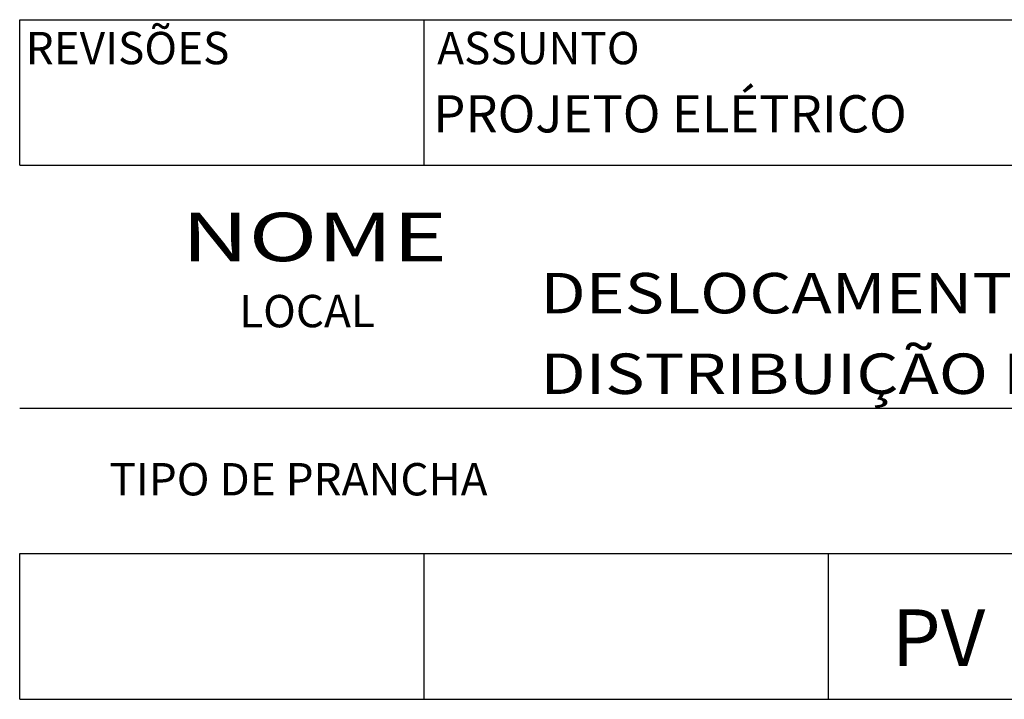
# Model space of a CAD drawing. Extents: x 108 to 1058, y 617 to 1211.
# Drawn here: x 883 to 944, y 668 to 710 of the extents above; entities that cross this region are included whole.
import ezdxf
from ezdxf.enums import TextEntityAlignment as Align

# ---------------------------------------------------------------- set-up
doc = ezdxf.new("R2010")
doc.units = 0
doc.layers.get('0').update_dxf_attribs({"linetype": 'CONTINUOUS'})
for name, color, linetype in [('D-SELO-LINF', 7, 'CONTINUOUS'), ('D-SELO-LING', 41, 'CONTINUOUS'), ('T-TEXP', 7, 'CONTINUOUS')]:
    doc.layers.add(name, color=color, linetype=linetype)
doc.styles.add('ROMANS', font='romans', dxfattribs={"height": 0.2})

# ---------------------------------------------------------------- blocks, each defined once
blk = doc.blocks.new('TITULO')
at = {"layer": 'D-SELO-LINF', "style": 'ROMANS', "width": 1.2}
for s, p in [('DESLOCAMENTO/COMPLEMENTAÇÃO DE REDE DE', (-132.827, 5.85)), ('DISTRIBUIÇÃO DE ENERGIA E ILUMINAÇÃO PÚBLICA', (-132.827, 0.869))]:
    blk.add_text(s, height=2.5, dxfattribs=at).set_placement(p)

msp = doc.modelspace()

# ---------------------------------------------------------------- linework, layer by layer
at = {"layer": 'D-SELO-LINF'}
for p, q in [((907.727, 701.159), (907.727, 710.159)), ((882.727, 677.159), (1047.727, 677.159)), ((882.727, 668.159), (882.727, 677.159)), ((907.727, 668.159), (907.727, 677.159)), ((932.727, 668.159), (932.727, 677.159)), ((882.727, 668.159), (1047.727, 668.159))]:
    msp.add_line(p, q, dxfattribs=at)
at = {"layer": 'D-SELO-LING'}
for p, q in [((882.727, 710.159), (1047.727, 710.159)), ((882.727, 701.159), (882.727, 710.159)), ((882.727, 701.159), (1047.727, 701.159)), ((882.727, 686.159), (1047.727, 686.159))]:
    msp.add_line(p, q, dxfattribs=at)

# ---------------------------------------------------------------- block references
msp.add_blockref('TITULO', (1047.727, 686.159))

# ---------------------------------------------------------------- texts
at = {"layer": 'D-SELO-LINF', "style": 'ROMANS', "width": 1.4}
msp.add_text('NOME', height=3, dxfattribs=at).set_placement((892.731, 695.231))
at = {"layer": 'D-SELO-LINF', "style": 'ROMANS'}
msp.add_text('TIPO DE PRANCHA', height=2, dxfattribs=at).set_placement((888.275, 680.759))
msp.add_text('PV', height=3.5, dxfattribs=at).set_placement((939.525, 670.218), align=Align.CENTER)
at = {"layer": 'T-TEXP', "style": 'ROMANS'}
for s, height, p in [('REVISÕES', 2, (883.097, 707.405)), ('ASSUNTO', 2, (908.534, 707.405)), ('PROJETO ELÉTRICO', 2.3, (908.294, 703.194))]:
    msp.add_text(s, height=height, dxfattribs=at).set_placement(p)
msp.add_text('LOCAL', height=2, rotation=0.10488, dxfattribs=at).set_placement((896.294, 691.144))

doc.saveas('drawing.dxf')
